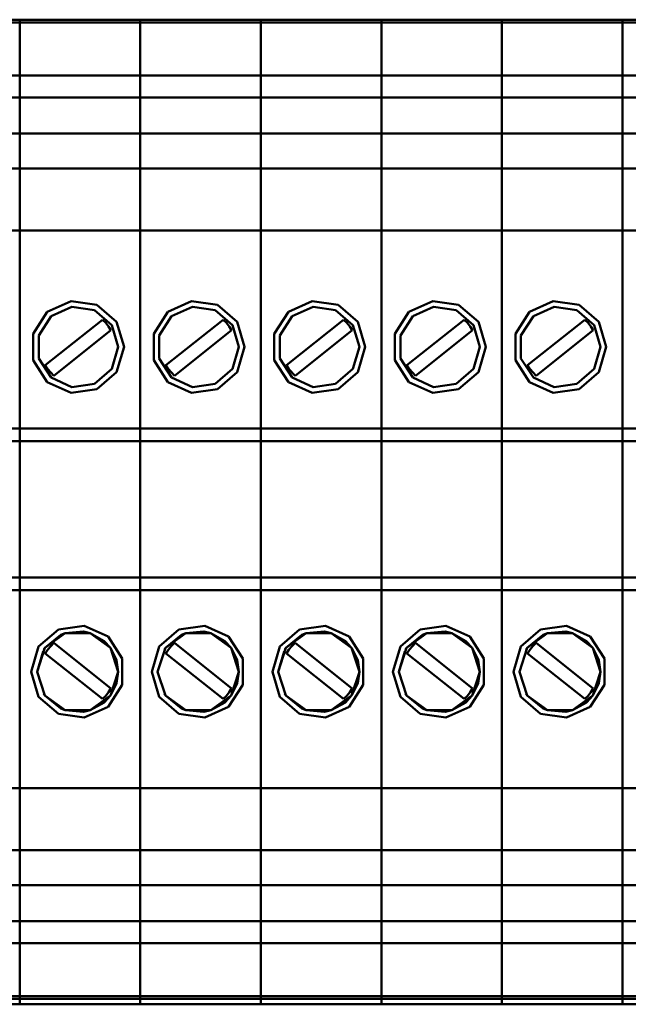
# Model space of a CAD drawing. Units: millimetres. Extents: x 0 to 1681255, y 0 to 387.
# Drawn here: x 6939 to 6944, y 102 to 110 of the extents above; entities that cross this region are included whole.
import ezdxf

# ---------------------------------------------------------------- set-up
doc = ezdxf.new("R2010")
doc.units = ezdxf.units.MM
doc.layers.add('1 Основная', color=30, linetype='Continuous', lineweight=50)

msp = doc.modelspace()

# ---------------------------------------------------------------- linework, layer by layer
at = {"layer": '1 Основная', "ltscale": 4}
for p, q in [((6938.0003, 110.1801), (6939.0403, 110.1801)), ((6939.0403, 110.2052), (6939.0403, 106.5705)), ((6939.0403, 110.1801), (6940.0803, 110.1801)), ((6940.0803, 110.2052), (6940.0803, 106.5705)), ((6940.0803, 110.1801), (6941.1203, 110.1801)), ((6941.1203, 110.2052), (6941.1203, 106.5705)), ((6941.1203, 110.1801), (6942.1603, 110.1801)), ((6942.1603, 110.2052), (6942.1603, 106.5705)), ((6942.1603, 110.1801), (6943.2003, 110.1801)), ((6943.2003, 110.2052), (6943.2003, 106.5705)), ((6943.2003, 110.1801), (6944.2403, 110.1801)), ((6944.2403, 110.2052), (6944.2403, 106.5705)), ((6944.2403, 110.1801), (6945.2803, 110.1801)), ((6938.0003, 109.7241), (6939.0403, 109.7241)), ((6939.0403, 109.7241), (6940.0803, 109.7241)), ((6940.0803, 109.7241), (6941.1203, 109.7241)), ((6941.1203, 109.7241), (6942.1603, 109.7241)), ((6942.1603, 109.7241), (6943.2003, 109.7241)), ((6943.2003, 109.7241), (6944.2403, 109.7241)), ((6944.2403, 109.7241), (6945.2803, 109.7241)), ((6938.0003, 109.5352), (6939.0403, 109.5352)), ((6939.0403, 109.5352), (6940.0803, 109.5352)), ((6940.0803, 109.5352), (6941.1203, 109.5352)), ((6941.1203, 109.5352), (6942.1603, 109.5352)), ((6942.1603, 109.5352), (6943.2003, 109.5352)), ((6943.2003, 109.5352), (6944.2403, 109.5352)), ((6944.2403, 109.5352), (6945.2803, 109.5352)), ((6939.0403, 109.46), (6939.0403, 109.4829)), ((6939.0403, 109.46), (6939.0403, 109.4829)), ((6940.0803, 109.46), (6940.0803, 109.4829)), ((6940.0803, 109.46), (6940.0803, 109.4829)), ((6941.1203, 109.46), (6941.1203, 109.4829)), ((6941.1203, 109.46), (6941.1203, 109.4829)), ((6942.1603, 109.46), (6942.1603, 109.4829)), ((6942.1603, 109.46), (6942.1603, 109.4829)), ((6943.2003, 109.46), (6943.2003, 109.4829)), ((6943.2003, 109.46), (6943.2003, 109.4829)), ((6944.2403, 109.46), (6944.2403, 109.4829)), ((6944.2403, 109.46), (6944.2403, 109.4829)), ((6938.0003, 109.2244), (6939.0403, 109.2244)), ((6939.0403, 109.2244), (6940.0803, 109.2244)), ((6940.0803, 109.2244), (6941.1203, 109.2244)), ((6941.1203, 109.2244), (6942.1603, 109.2244)), ((6942.1603, 109.2244), (6943.2003, 109.2244)), ((6943.2003, 109.2244), (6944.2403, 109.2244)), ((6944.2403, 109.2244), (6945.2803, 109.2244)), ((6938.0003, 108.9225), (6939.0403, 108.9225)), ((6939.0403, 108.9225), (6940.0803, 108.9225)), ((6940.0803, 108.9225), (6941.1203, 108.9225)), ((6941.1203, 108.9225), (6942.1603, 108.9225)), ((6942.1603, 108.9225), (6943.2003, 108.9225)), ((6943.2003, 108.9225), (6944.2403, 108.9225)), ((6944.2403, 108.9225), (6945.2803, 108.9225)), ((6938.0003, 108.3863), (6939.0403, 108.3863)), ((6939.0403, 108.3863), (6940.0803, 108.3863)), ((6940.0803, 108.3863), (6941.1203, 108.3863)), ((6941.1203, 108.3863), (6942.1603, 108.3863)), ((6942.1603, 108.3863), (6943.2003, 108.3863)), ((6943.2003, 108.3863), (6944.2403, 108.3863)), ((6944.2403, 108.3863), (6945.2803, 108.3863)), ((6939.0403, 107.9725), (6939.0403, 108.2728)), ((6940.0803, 107.9725), (6940.0803, 108.2728)), ((6941.1203, 107.9725), (6941.1203, 108.2728)), ((6942.1603, 107.9725), (6942.1603, 108.2728)), ((6943.2003, 107.9725), (6943.2003, 108.2728)), ((6944.2403, 107.9725), (6944.2403, 108.2728)), ((6939.0403, 107.9403), (6939.0403, 107.9679)), ((6939.0403, 107.9679), (6939.0403, 107.4562)), ((6940.0803, 107.9403), (6940.0803, 107.9679)), ((6940.0803, 107.9679), (6940.0803, 107.4562)), ((6941.1203, 107.9403), (6941.1203, 107.9679)), ((6941.1203, 107.9679), (6941.1203, 107.4562)), ((6942.1603, 107.9403), (6942.1603, 107.9679)), ((6942.1603, 107.9679), (6942.1603, 107.4562)), ((6943.2003, 107.9403), (6943.2003, 107.9679)), ((6943.2003, 107.9679), (6943.2003, 107.4562)), ((6944.2403, 107.9403), (6944.2403, 107.9679)), ((6944.2403, 107.9679), (6944.2403, 107.4562)), ((6939.2783, 107.6852), (6939.4833, 107.7789)), ((6939.4833, 107.7789), (6939.7064, 107.7468)), ((6939.7064, 107.7468), (6939.8768, 107.5992)), ((6940.3183, 107.6852), (6940.5233, 107.7789)), ((6940.5233, 107.7789), (6940.7464, 107.7468)), ((6940.7464, 107.7468), (6940.9168, 107.5992)), ((6941.3583, 107.6852), (6941.5633, 107.7789)), ((6941.5633, 107.7789), (6941.7864, 107.7468)), ((6941.7864, 107.7468), (6941.9568, 107.5992)), ((6942.3983, 107.6852), (6942.6033, 107.7789)), ((6942.6033, 107.7789), (6942.8264, 107.7468)), ((6942.8264, 107.7468), (6942.9968, 107.5992)), ((6943.4383, 107.6852), (6943.6433, 107.7789)), ((6943.6433, 107.7789), (6943.8664, 107.7468)), ((6943.8664, 107.7468), (6944.0368, 107.5992)), ((6939.1565, 107.4956), (6939.2783, 107.6852)), ((6939.3111, 107.6474), (6939.4904, 107.7294)), ((6939.4904, 107.7294), (6939.6857, 107.7013)), ((6939.6857, 107.7013), (6939.8347, 107.5722)), ((6940.1965, 107.4956), (6940.3183, 107.6852)), ((6940.3511, 107.6474), (6940.5304, 107.7294)), ((6940.5304, 107.7294), (6940.7257, 107.7013)), ((6940.7257, 107.7013), (6940.8747, 107.5722)), ((6941.2365, 107.4956), (6941.3583, 107.6852)), ((6941.3911, 107.6474), (6941.5704, 107.7294)), ((6941.5704, 107.7294), (6941.7657, 107.7013)), ((6941.7657, 107.7013), (6941.9147, 107.5722)), ((6942.2765, 107.4956), (6942.3983, 107.6852)), ((6942.4311, 107.6474), (6942.6104, 107.7294)), ((6942.6104, 107.7294), (6942.8057, 107.7013)), ((6942.8057, 107.7013), (6942.9547, 107.5722)), ((6943.3165, 107.4956), (6943.4383, 107.6852)), ((6943.4711, 107.6474), (6943.6504, 107.7294)), ((6943.6504, 107.7294), (6943.8457, 107.7013)), ((6943.8457, 107.7013), (6943.9947, 107.5722)), ((6939.2044, 107.4815), (6939.3111, 107.6474)), ((6939.7545, 107.6176), (6939.783, 107.5909)), ((6939.783, 107.5909), (6939.8073, 107.5604)), ((6940.2444, 107.4815), (6940.3511, 107.6474)), ((6940.7945, 107.6176), (6940.823, 107.5909)), ((6940.823, 107.5909), (6940.8473, 107.5604)), ((6941.2844, 107.4815), (6941.3911, 107.6474)), ((6941.8345, 107.6176), (6941.863, 107.5909)), ((6941.863, 107.5909), (6941.8873, 107.5604)), ((6942.3244, 107.4815), (6942.4311, 107.6474)), ((6942.8745, 107.6176), (6942.903, 107.5909)), ((6942.903, 107.5909), (6942.9273, 107.5604)), ((6943.3644, 107.4815), (6943.4711, 107.6474)), ((6943.9145, 107.6176), (6943.943, 107.5909)), ((6943.943, 107.5909), (6943.9673, 107.5604)), ((6939.3356, 107.1332), (6939.8269, 107.5267)), ((6939.8073, 107.5604), (6939.8269, 107.5267)), ((6940.3756, 107.1332), (6940.8669, 107.5267)), ((6940.8473, 107.5604), (6940.8669, 107.5267)), ((6941.1203, 107.5038), (6941.1203, 107.1402)), ((6941.4156, 107.1332), (6941.9069, 107.5267)), ((6941.8873, 107.5604), (6941.9069, 107.5267)), ((6942.4556, 107.1332), (6942.9469, 107.5267)), ((6942.9273, 107.5604), (6942.9469, 107.5267)), ((6943.4956, 107.1332), (6943.9869, 107.5267)), ((6943.9673, 107.5604), (6943.9869, 107.5267)), ((6944.2403, 107.5038), (6944.2403, 107.1402)), ((6939.2826, 107.1929), (6939.3356, 107.1332)), ((6939.6857, 107.0646), (6939.8347, 107.1937)), ((6939.7064, 107.0191), (6939.8768, 107.1667)), ((6940.3226, 107.1929), (6940.3756, 107.1332)), ((6940.7257, 107.0646), (6940.8747, 107.1937)), ((6940.7464, 107.0191), (6940.9168, 107.1667)), ((6941.3626, 107.1929), (6941.4156, 107.1332)), ((6941.7657, 107.0646), (6941.9147, 107.1937)), ((6941.7864, 107.0191), (6941.9568, 107.1667)), ((6942.4026, 107.1929), (6942.4556, 107.1332)), ((6942.8057, 107.0646), (6942.9547, 107.1937)), ((6942.8264, 107.0191), (6942.9968, 107.1667)), ((6943.4426, 107.1929), (6943.4956, 107.1332)), ((6943.8457, 107.0646), (6943.9947, 107.1937)), ((6943.8664, 107.0191), (6944.0368, 107.1667)), ((6939.2783, 107.0806), (6939.4833, 106.987)), ((6939.3111, 107.1184), (6939.4904, 107.0365)), ((6939.4904, 107.0365), (6939.6857, 107.0646)), ((6940.3183, 107.0806), (6940.5233, 106.987)), ((6940.3511, 107.1184), (6940.5304, 107.0365)), ((6940.5304, 107.0365), (6940.7257, 107.0646)), ((6941.1203, 106.785), (6941.1203, 107.1348)), ((6941.3583, 107.0806), (6941.5633, 106.987)), ((6941.3911, 107.1184), (6941.5704, 107.0365)), ((6941.5704, 107.0365), (6941.7657, 107.0646)), ((6942.3983, 107.0806), (6942.6033, 106.987)), ((6942.4311, 107.1184), (6942.6104, 107.0365)), ((6942.6104, 107.0365), (6942.8057, 107.0646)), ((6943.4383, 107.0806), (6943.6433, 106.987)), ((6943.4711, 107.1184), (6943.6504, 107.0365)), ((6943.6504, 107.0365), (6943.8457, 107.0646)), ((6944.2403, 106.785), (6944.2403, 107.1348)), ((6939.0403, 106.9889), (6939.0403, 107.0175)), ((6939.4833, 106.987), (6939.7064, 107.0191)), ((6940.0803, 106.9889), (6940.0803, 107.0175)), ((6940.5233, 106.987), (6940.7464, 107.0191)), ((6941.1203, 106.9889), (6941.1203, 107.0175)), ((6941.5633, 106.987), (6941.7864, 107.0191)), ((6942.1603, 106.9889), (6942.1603, 107.0175)), ((6942.6033, 106.987), (6942.8264, 107.0191)), ((6943.2003, 106.9889), (6943.2003, 107.0175)), ((6943.6433, 106.987), (6943.8664, 107.0191)), ((6944.2403, 106.9889), (6944.2403, 107.0175)), ((6938.0003, 106.6807), (6939.0403, 106.6807)), ((6939.0403, 106.6807), (6940.0803, 106.6807)), ((6940.0803, 106.6807), (6941.1203, 106.6807)), ((6941.1203, 106.6807), (6942.1603, 106.6807)), ((6942.1603, 106.6807), (6943.2003, 106.6807)), ((6943.2003, 106.6807), (6944.2403, 106.6807)), ((6944.2403, 106.6807), (6945.2803, 106.6807)), ((6939.0403, 101.7148), (6939.0403, 106.5705)), ((6940.0803, 101.7148), (6940.0803, 106.5705)), ((6941.1203, 101.7148), (6941.1203, 106.5705)), ((6942.1603, 101.7148), (6942.1603, 106.5705)), ((6943.2003, 101.7148), (6943.2003, 106.5705)), ((6944.2403, 101.7148), (6944.2403, 106.5705)), ((6939.0403, 106.0179), (6939.0403, 106.0759)), ((6940.0803, 106.0179), (6940.0803, 106.0759)), ((6942.1603, 106.0179), (6942.1603, 106.0759)), ((6943.2003, 106.0179), (6943.2003, 106.0759)), ((6939.0403, 105.5672), (6939.0403, 106.0179)), ((6940.0803, 105.5672), (6940.0803, 106.0179)), ((6941.1203, 105.6597), (6941.1203, 106.0179)), ((6942.1603, 105.5672), (6942.1603, 106.0179)), ((6943.2003, 105.5672), (6943.2003, 106.0179)), ((6944.2403, 105.6597), (6944.2403, 106.0179)), ((6939.0403, 105.8329), (6939.0403, 105.8717)), ((6940.0803, 105.8329), (6940.0803, 105.8717)), ((6941.1203, 105.8329), (6941.1203, 105.8717)), ((6942.1603, 105.8329), (6942.1603, 105.8717)), ((6943.2003, 105.8329), (6943.2003, 105.8717)), ((6944.2403, 105.8329), (6944.2403, 105.8717)), ((6939.0403, 105.6597), (6939.0403, 105.6702)), ((6940.0803, 105.6597), (6940.0803, 105.6702)), ((6941.1203, 105.6597), (6941.1203, 105.6702)), ((6942.1603, 105.6597), (6942.1603, 105.6702)), ((6943.2003, 105.6597), (6943.2003, 105.6702)), ((6944.2403, 105.6597), (6944.2403, 105.6702)), ((6938.0003, 105.3954), (6939.0403, 105.3954)), ((6939.0403, 105.3954), (6940.0803, 105.3954)), ((6940.0803, 105.3954), (6941.1203, 105.3954)), ((6941.1203, 105.3954), (6942.1603, 105.3954)), ((6942.1603, 105.3954), (6943.2003, 105.3954)), ((6943.2003, 105.3954), (6944.2403, 105.3954)), ((6944.2403, 105.3954), (6945.2803, 105.3954)), ((6938.0003, 105.2851), (6939.0403, 105.2851)), ((6939.0403, 105.2851), (6940.0803, 105.2851)), ((6940.0803, 105.2851), (6941.1203, 105.2851)), ((6941.1203, 105.2851), (6942.1603, 105.2851)), ((6942.1603, 105.2851), (6943.2003, 105.2851)), ((6943.2003, 105.2851), (6944.2403, 105.2851)), ((6944.2403, 105.2851), (6945.2803, 105.2851)), ((6939.0403, 105.1928), (6939.0403, 105.1063)), ((6940.0803, 105.1928), (6940.0803, 105.1063)), ((6941.1203, 105.1928), (6941.1203, 105.1063)), ((6942.1603, 105.1928), (6942.1603, 105.1063)), ((6943.2003, 105.1928), (6943.2003, 105.1063)), ((6944.2403, 105.1928), (6944.2403, 105.1063)), ((6939.2038, 104.7992), (6939.3741, 104.9468)), ((6939.3741, 104.9468), (6939.5972, 104.9789)), ((6939.5972, 104.9789), (6939.8022, 104.8852)), ((6940.2438, 104.7992), (6940.4141, 104.9468)), ((6940.4141, 104.9468), (6940.6372, 104.9789)), ((6940.6372, 104.9789), (6940.8422, 104.8852)), ((6941.2838, 104.7992), (6941.4541, 104.9468)), ((6941.4541, 104.9468), (6941.6772, 104.9789)), ((6941.6772, 104.9789), (6941.8822, 104.8852)), ((6942.3238, 104.7992), (6942.4941, 104.9468)), ((6942.4941, 104.9468), (6942.7172, 104.9789)), ((6942.7172, 104.9789), (6942.9222, 104.8852)), ((6943.3638, 104.7992), (6943.5341, 104.9468)), ((6943.5341, 104.9468), (6943.7572, 104.9789)), ((6943.7572, 104.9789), (6943.9622, 104.8852)), ((6939.2571, 104.7887), (6939.4321, 104.9158)), ((6939.2571, 104.7887), (6939.3949, 104.9013)), ((6939.3949, 104.9013), (6939.4321, 104.9158)), ((6939.4321, 104.9158), (6939.5901, 104.9294)), ((6939.5901, 104.9294), (6939.6484, 104.9158)), ((6939.6484, 104.9158), (6939.7695, 104.8474)), ((6939.8022, 104.8852), (6939.9241, 104.6956)), ((6940.2971, 104.7887), (6940.4721, 104.9158)), ((6940.2971, 104.7887), (6940.4349, 104.9013)), ((6940.4349, 104.9013), (6940.4721, 104.9158)), ((6940.4721, 104.9158), (6940.6301, 104.9294)), ((6940.6301, 104.9294), (6940.6884, 104.9158)), ((6940.6884, 104.9158), (6940.8095, 104.8474)), ((6940.8422, 104.8852), (6940.9641, 104.6956)), ((6941.3371, 104.7887), (6941.5121, 104.9158)), ((6941.3371, 104.7887), (6941.4749, 104.9013)), ((6941.4749, 104.9013), (6941.5121, 104.9158)), ((6941.5121, 104.9158), (6941.6701, 104.9294)), ((6941.6701, 104.9294), (6941.7284, 104.9158)), ((6941.7284, 104.9158), (6941.8495, 104.8474)), ((6941.8822, 104.8852), (6942.0041, 104.6956)), ((6942.3771, 104.7887), (6942.5521, 104.9158)), ((6942.3771, 104.7887), (6942.5149, 104.9013)), ((6942.5149, 104.9013), (6942.5521, 104.9158)), ((6942.5521, 104.9158), (6942.7101, 104.9294)), ((6942.7101, 104.9294), (6942.7684, 104.9158)), ((6942.7684, 104.9158), (6942.8895, 104.8474)), ((6942.9222, 104.8852), (6943.0441, 104.6956)), ((6943.4171, 104.7887), (6943.5921, 104.9158)), ((6943.4171, 104.7887), (6943.5549, 104.9013)), ((6943.5549, 104.9013), (6943.5921, 104.9158)), ((6943.5921, 104.9158), (6943.7501, 104.9294)), ((6943.7501, 104.9294), (6943.8084, 104.9158)), ((6943.8084, 104.9158), (6943.9295, 104.8474)), ((6943.9622, 104.8852), (6944.0841, 104.6956)), ((6939.2458, 104.7722), (6939.2571, 104.7887)), ((6939.2826, 104.773), (6939.3075, 104.8042)), ((6939.3075, 104.8042), (6939.3356, 104.8326)), ((6939.3356, 104.8326), (6939.8269, 104.4392)), ((6939.7695, 104.8474), (6939.8234, 104.7887)), ((6939.8234, 104.7887), (6939.8761, 104.6815)), ((6940.2858, 104.7722), (6940.2971, 104.7887)), ((6940.3226, 104.773), (6940.3475, 104.8042)), ((6940.3475, 104.8042), (6940.3756, 104.8326)), ((6940.3756, 104.8326), (6940.8669, 104.4392)), ((6940.8095, 104.8474), (6940.8634, 104.7887)), ((6940.8634, 104.7887), (6940.9161, 104.6815)), ((6941.3258, 104.7722), (6941.3371, 104.7887)), ((6941.3626, 104.773), (6941.3875, 104.8042)), ((6941.3875, 104.8042), (6941.4156, 104.8326)), ((6941.4156, 104.8326), (6941.9069, 104.4392)), ((6941.8495, 104.8474), (6941.9034, 104.7887)), ((6941.9034, 104.7887), (6941.9561, 104.6815)), ((6942.3658, 104.7722), (6942.3771, 104.7887)), ((6942.4026, 104.773), (6942.4275, 104.8042)), ((6942.4275, 104.8042), (6942.4556, 104.8326)), ((6942.4556, 104.8326), (6942.9469, 104.4392)), ((6942.8895, 104.8474), (6942.9434, 104.7887)), ((6942.9434, 104.7887), (6942.9961, 104.6815)), ((6943.4058, 104.7722), (6943.4171, 104.7887)), ((6943.4426, 104.773), (6943.4675, 104.8042)), ((6943.4675, 104.8042), (6943.4956, 104.8326)), ((6943.4956, 104.8326), (6943.9869, 104.4392)), ((6943.9295, 104.8474), (6943.9834, 104.7887)), ((6943.9834, 104.7887), (6944.0361, 104.6815)), ((6939.1903, 104.5829), (6939.2414, 104.7571)), ((6939.9241, 104.4702), (6939.9241, 104.6956)), ((6940.9641, 104.4702), (6940.9641, 104.6956)), ((6941.2703, 104.5829), (6941.3214, 104.7571)), ((6942.0041, 104.4702), (6942.0041, 104.6956)), ((6942.3103, 104.5829), (6942.3614, 104.7571)), ((6943.0441, 104.4702), (6943.0441, 104.6956)), ((6944.0841, 104.4702), (6944.0841, 104.6956)), ((6939.8022, 104.2806), (6939.9241, 104.4702)), ((6939.8073, 104.4055), (6939.8269, 104.4392)), ((6939.8234, 104.3772), (6939.8761, 104.4843)), ((6940.8422, 104.2806), (6940.9641, 104.4702)), ((6940.8473, 104.4055), (6940.8669, 104.4392)), ((6940.8634, 104.3772), (6940.9161, 104.4843)), ((6941.8822, 104.2806), (6942.0041, 104.4702)), ((6941.8873, 104.4055), (6941.9069, 104.4392)), ((6941.9034, 104.3772), (6941.9561, 104.4843)), ((6942.9222, 104.2806), (6943.0441, 104.4702)), ((6942.9273, 104.4055), (6942.9469, 104.4392)), ((6942.9434, 104.3772), (6942.9961, 104.4843)), ((6943.9622, 104.2806), (6944.0841, 104.4702)), ((6943.9673, 104.4055), (6943.9869, 104.4392)), ((6943.9834, 104.3772), (6944.0361, 104.4843)), ((6939.2038, 104.3667), (6939.3741, 104.2191)), ((6939.2458, 104.3937), (6939.2571, 104.3772)), ((6939.2571, 104.3772), (6939.4321, 104.2501)), ((6939.2571, 104.3772), (6939.3949, 104.2646)), ((6939.7545, 104.3483), (6939.783, 104.375)), ((6939.7695, 104.3184), (6939.8234, 104.3772)), ((6939.783, 104.375), (6939.8073, 104.4055)), ((6940.2438, 104.3667), (6940.4141, 104.2191)), ((6940.2858, 104.3937), (6940.2971, 104.3772)), ((6940.2971, 104.3772), (6940.4721, 104.2501)), ((6940.2971, 104.3772), (6940.4349, 104.2646)), ((6940.7945, 104.3483), (6940.823, 104.375)), ((6940.8095, 104.3184), (6940.8634, 104.3772)), ((6940.823, 104.375), (6940.8473, 104.4055)), ((6941.2838, 104.3667), (6941.4541, 104.2191)), ((6941.3258, 104.3937), (6941.3371, 104.3772)), ((6941.3371, 104.3772), (6941.5121, 104.2501)), ((6941.3371, 104.3772), (6941.4749, 104.2646)), ((6941.8345, 104.3483), (6941.863, 104.375)), ((6941.8495, 104.3184), (6941.9034, 104.3772)), ((6941.863, 104.375), (6941.8873, 104.4055)), ((6942.3238, 104.3667), (6942.4941, 104.2191)), ((6942.3658, 104.3937), (6942.3771, 104.3772)), ((6942.3771, 104.3772), (6942.5521, 104.2501)), ((6942.3771, 104.3772), (6942.5149, 104.2646)), ((6942.8745, 104.3483), (6942.903, 104.375)), ((6942.8895, 104.3184), (6942.9434, 104.3772)), ((6942.903, 104.375), (6942.9273, 104.4055)), ((6943.3638, 104.3667), (6943.5341, 104.2191)), ((6943.4058, 104.3937), (6943.4171, 104.3772)), ((6943.4171, 104.3772), (6943.5921, 104.2501)), ((6943.4171, 104.3772), (6943.5549, 104.2646)), ((6943.9145, 104.3483), (6943.943, 104.375)), ((6943.9295, 104.3184), (6943.9834, 104.3772)), ((6943.943, 104.375), (6943.9673, 104.4055)), ((6939.3949, 104.2646), (6939.4321, 104.2501)), ((6939.5972, 104.187), (6939.8022, 104.2806)), ((6939.6484, 104.2501), (6939.7695, 104.3184)), ((6940.4349, 104.2646), (6940.4721, 104.2501)), ((6940.6372, 104.187), (6940.8422, 104.2806)), ((6940.6884, 104.2501), (6940.8095, 104.3184)), ((6941.4749, 104.2646), (6941.5121, 104.2501)), ((6941.6772, 104.187), (6941.8822, 104.2806)), ((6941.7284, 104.2501), (6941.8495, 104.3184)), ((6942.5149, 104.2646), (6942.5521, 104.2501)), ((6942.7172, 104.187), (6942.9222, 104.2806)), ((6942.7684, 104.2501), (6942.8895, 104.3184)), ((6943.5549, 104.2646), (6943.5921, 104.2501)), ((6943.7572, 104.187), (6943.9622, 104.2806)), ((6943.8084, 104.2501), (6943.9295, 104.3184)), ((6939.3741, 104.2191), (6939.5972, 104.187)), ((6939.4321, 104.2501), (6939.5901, 104.2365)), ((6939.5901, 104.2365), (6939.6484, 104.2501)), ((6940.4141, 104.2191), (6940.6372, 104.187)), ((6940.4721, 104.2501), (6940.6301, 104.2365)), ((6940.6301, 104.2365), (6940.6884, 104.2501)), ((6941.4541, 104.2191), (6941.6772, 104.187)), ((6941.5121, 104.2501), (6941.6701, 104.2365)), ((6941.6701, 104.2365), (6941.7284, 104.2501)), ((6942.4941, 104.2191), (6942.7172, 104.187)), ((6942.5521, 104.2501), (6942.7101, 104.2365)), ((6942.7101, 104.2365), (6942.7684, 104.2501)), ((6943.5341, 104.2191), (6943.7572, 104.187)), ((6943.5921, 104.2501), (6943.7501, 104.2365)), ((6943.7501, 104.2365), (6943.8084, 104.2501)), ((6938.0003, 103.5795), (6939.0403, 103.5795)), ((6939.0403, 103.5795), (6940.0803, 103.5795)), ((6939.0403, 103.5629), (6939.0403, 103.3663)), ((6940.0803, 103.5795), (6941.1203, 103.5795)), ((6940.0803, 103.5629), (6940.0803, 103.3663)), ((6941.1203, 103.5795), (6942.1603, 103.5795)), ((6941.1203, 103.5629), (6941.1203, 103.3663)), ((6942.1603, 103.5795), (6943.2003, 103.5795)), ((6942.1603, 103.5629), (6942.1603, 103.3663)), ((6943.2003, 103.5795), (6944.2403, 103.5795)), ((6943.2003, 103.5629), (6943.2003, 103.3663)), ((6944.2403, 103.5795), (6945.2803, 103.5795)), ((6944.2403, 103.5629), (6944.2403, 103.3663)), ((6939.0403, 103.2994), (6939.0403, 103.3605)), ((6940.0803, 103.2994), (6940.0803, 103.3605)), ((6941.1203, 103.2994), (6941.1203, 103.3605)), ((6942.1603, 103.2994), (6942.1603, 103.3605)), ((6943.2003, 103.2994), (6943.2003, 103.3605)), ((6944.2403, 103.2994), (6944.2403, 103.3605)), ((6939.0403, 103.2942), (6939.0403, 103.2112)), ((6940.0803, 103.2942), (6940.0803, 103.2112)), ((6941.1203, 103.2942), (6941.1203, 103.2112)), ((6942.1603, 103.2942), (6942.1603, 103.2112)), ((6943.2003, 103.2942), (6943.2003, 103.2112)), ((6944.2403, 103.2942), (6944.2403, 103.2112)), ((6939.0403, 103.1572), (6939.0403, 103.2099)), ((6940.0803, 103.1572), (6940.0803, 103.2099)), ((6941.1203, 103.1572), (6941.1203, 103.2099)), ((6942.1603, 103.1572), (6942.1603, 103.2099)), ((6943.2003, 103.1572), (6943.2003, 103.2099)), ((6944.2403, 103.1572), (6944.2403, 103.2099)), ((6939.0403, 103.064), (6939.0403, 103.1314)), ((6940.0803, 103.064), (6940.0803, 103.1314)), ((6941.1203, 103.064), (6941.1203, 103.1314)), ((6942.1603, 103.064), (6942.1603, 103.1314)), ((6943.2003, 103.064), (6943.2003, 103.1314)), ((6944.2403, 103.064), (6944.2403, 103.1314)), ((6938.0003, 103.0434), (6939.0403, 103.0434)), ((6940.0803, 103.0086), (6940.0803, 103.0202)), ((6941.1203, 103.0086), (6941.1203, 103.0202)), ((6942.1603, 103.0086), (6942.1603, 103.0202)), ((6943.2003, 103.0086), (6943.2003, 103.0202)), ((6944.2403, 103.0086), (6944.2403, 103.0202)), ((6939.0403, 102.9228), (6939.0403, 102.9743)), ((6940.0803, 102.9228), (6940.0803, 102.9743)), ((6941.1203, 102.9228), (6941.1203, 102.9743)), ((6942.1603, 102.9228), (6942.1603, 102.9743)), ((6943.2003, 102.9228), (6943.2003, 102.9743)), ((6944.2403, 102.9228), (6944.2403, 102.9743)), ((6939.0403, 102.8674), (6939.0403, 102.8982)), ((6939.0403, 102.8345), (6939.0403, 102.8148)), ((6940.0803, 102.8674), (6940.0803, 102.8982)), ((6940.0803, 102.8345), (6940.0803, 102.8148)), ((6941.1203, 102.8674), (6941.1203, 102.8982)), ((6941.1203, 102.8345), (6941.1203, 102.8148)), ((6942.1603, 102.8674), (6942.1603, 102.8982)), ((6942.1603, 102.8345), (6942.1603, 102.8148)), ((6943.2003, 102.8674), (6943.2003, 102.8982)), ((6943.2003, 102.8345), (6943.2003, 102.8148)), ((6944.2403, 102.8674), (6944.2403, 102.8982)), ((6944.2403, 102.8345), (6944.2403, 102.8148)), ((6938.0003, 102.7415), (6939.0403, 102.7415)), ((6939.0403, 102.7415), (6940.0803, 102.7415)), ((6940.0803, 102.7415), (6941.1203, 102.7415)), ((6941.1203, 102.7415), (6942.1603, 102.7415)), ((6942.1603, 102.7415), (6943.2003, 102.7415)), ((6943.2003, 102.7415), (6944.2403, 102.7415)), ((6944.2403, 102.7415), (6945.2803, 102.7415)), ((6938.0003, 102.4307), (6939.0403, 102.4307)), ((6939.0403, 102.4307), (6940.0803, 102.4307)), ((6939.0403, 102.3829), (6939.0403, 102.4191)), ((6940.0803, 102.4307), (6941.1203, 102.4307)), ((6940.0803, 102.3829), (6940.0803, 102.4191)), ((6941.1203, 102.4307), (6942.1603, 102.4307)), ((6941.1203, 102.3829), (6941.1203, 102.4191)), ((6942.1603, 102.4307), (6943.2003, 102.4307)), ((6942.1603, 102.3829), (6942.1603, 102.4191)), ((6943.2003, 102.4307), (6944.2403, 102.4307)), ((6943.2003, 102.3829), (6943.2003, 102.4191)), ((6944.2403, 102.4307), (6945.2803, 102.4307)), ((6944.2403, 102.3829), (6944.2403, 102.4191)), ((6938.0003, 102.2418), (6939.0403, 102.2418)), ((6939.0403, 102.2418), (6940.0803, 102.2418)), ((6940.0803, 102.2418), (6941.1203, 102.2418)), ((6941.1203, 102.2418), (6942.1603, 102.2418)), ((6942.1603, 102.2418), (6943.2003, 102.2418)), ((6943.2003, 102.2418), (6944.2403, 102.2418)), ((6944.2403, 102.2418), (6945.2803, 102.2418)), ((6939.0403, 101.9992), (6939.0403, 102.2219)), ((6940.0803, 101.9992), (6940.0803, 102.2219)), ((6941.1203, 101.9992), (6941.1203, 102.2219)), ((6942.1603, 101.9992), (6942.1603, 102.2219)), ((6943.2003, 101.9992), (6943.2003, 102.2219)), ((6944.2403, 101.9992), (6944.2403, 102.2219)), ((6939.0403, 102.0254), (6939.0403, 101.9992)), ((6940.0803, 102.0254), (6940.0803, 101.9992)), ((6941.1203, 102.0254), (6941.1203, 101.9992)), ((6942.1603, 102.0254), (6942.1603, 101.9992)), ((6943.2003, 102.0254), (6943.2003, 101.9992)), ((6944.2403, 102.0254), (6944.2403, 101.9992)), ((6938.0003, 101.7858), (6939.0403, 101.7858)), ((6938.0003, 101.7606), (6939.0403, 101.7606)), ((6939.0403, 101.7858), (6940.0803, 101.7858)), ((6939.0403, 101.7606), (6940.0803, 101.7606)), ((6940.0803, 101.7858), (6941.1203, 101.7858)), ((6940.0803, 101.7606), (6941.1203, 101.7606)), ((6941.1203, 101.7858), (6942.1603, 101.7858)), ((6941.1203, 101.7606), (6942.1603, 101.7606)), ((6942.1603, 101.7858), (6943.2003, 101.7858)), ((6942.1603, 101.7606), (6943.2003, 101.7606)), ((6943.2003, 101.7858), (6944.2403, 101.7858)), ((6943.2003, 101.7606), (6944.2403, 101.7606)), ((6944.2403, 101.7858), (6945.2803, 101.7858)), ((6944.2403, 101.7606), (6945.2803, 101.7606)), ((6938.0003, 101.7148), (6939.0403, 101.7148)), ((6939.0403, 101.7148), (6940.0803, 101.7148)), ((6940.0803, 101.7148), (6941.1203, 101.7148)), ((6941.1203, 101.7148), (6942.1603, 101.7148)), ((6942.1603, 101.7148), (6943.2003, 101.7148)), ((6943.2003, 101.7148), (6944.2403, 101.7148)), ((6944.2403, 101.7148), (6945.2803, 101.7148))]:
    msp.add_line(p, q, dxfattribs=at)
for points in [[(6938.0003, 110.2052), (6939.0403, 110.2052), (6939.0403, 106.5705)], [(6939.0403, 110.2052), (6940.0803, 110.2052), (6940.0803, 106.5705)], [(6940.0803, 110.2052), (6941.1203, 110.2052), (6941.1203, 106.5705)], [(6941.1203, 110.2052), (6942.1603, 110.2052), (6942.1603, 106.5705)], [(6942.1603, 110.2052), (6943.2003, 110.2052), (6943.2003, 106.5705)], [(6943.2003, 110.2052), (6944.2403, 110.2052), (6944.2403, 106.5705)], [(6944.2403, 110.2052), (6945.2803, 110.2052), (6945.2803, 106.5705)], [(6939.2826, 107.1929), (6939.2612, 107.2266), (6939.7545, 107.6176)], [(6939.8768, 107.5992), (6939.9403, 107.3829), (6939.8768, 107.1667)], [(6940.3226, 107.1929), (6940.3012, 107.2266), (6940.7945, 107.6176)], [(6940.9168, 107.5992), (6940.9803, 107.3829), (6940.9168, 107.1667)], [(6941.3626, 107.1929), (6941.3412, 107.2266), (6941.8345, 107.6176)], [(6941.9568, 107.5992), (6942.0203, 107.3829), (6941.9568, 107.1667)], [(6942.4026, 107.1929), (6942.3812, 107.2266), (6942.8745, 107.6176)], [(6942.9968, 107.5992), (6943.0603, 107.3829), (6942.9968, 107.1667)], [(6943.4426, 107.1929), (6943.4212, 107.2266), (6943.9145, 107.6176)], [(6944.0368, 107.5992), (6944.1003, 107.3829), (6944.0368, 107.1667)], [(6939.0403, 107.5038), (6939.0403, 107.2138), (6939.0403, 106.785)], [(6939.1565, 107.4956), (6939.1565, 107.2702), (6939.2783, 107.0806)], [(6939.8347, 107.5722), (6939.8903, 107.3829), (6939.8347, 107.1937)], [(6940.0803, 107.5038), (6940.0803, 107.2138), (6940.0803, 106.785)], [(6940.1965, 107.4956), (6940.1965, 107.2702), (6940.3183, 107.0806)], [(6940.8747, 107.5722), (6940.9303, 107.3829), (6940.8747, 107.1937)], [(6941.2365, 107.4956), (6941.2365, 107.2702), (6941.3583, 107.0806)], [(6941.9147, 107.5722), (6941.9703, 107.3829), (6941.9147, 107.1937)], [(6942.1603, 107.5038), (6942.1603, 107.2138), (6942.1603, 106.785)], [(6942.2765, 107.4956), (6942.2765, 107.2702), (6942.3983, 107.0806)], [(6942.9547, 107.5722), (6943.0103, 107.3829), (6942.9547, 107.1937)], [(6943.2003, 107.5038), (6943.2003, 107.2138), (6943.2003, 106.785)], [(6943.3165, 107.4956), (6943.3165, 107.2702), (6943.4383, 107.0806)], [(6943.9947, 107.5722), (6944.0503, 107.3829), (6943.9947, 107.1937)], [(6939.2044, 107.4815), (6939.2044, 107.2843), (6939.3111, 107.1184)], [(6940.2444, 107.4815), (6940.2444, 107.2843), (6940.3511, 107.1184)], [(6941.2844, 107.4815), (6941.2844, 107.2843), (6941.3911, 107.1184)], [(6942.3244, 107.4815), (6942.3244, 107.2843), (6942.4311, 107.1184)], [(6943.3644, 107.4815), (6943.3644, 107.2843), (6943.4711, 107.1184)], [(6938.0003, 101.7148), (6938.0003, 106.5705), (6939.0403, 106.5705)], [(6939.0403, 103.0434), (6939.0403, 106.5705), (6940.0803, 106.5705)], [(6940.0803, 103.0434), (6940.0803, 106.5705), (6941.1203, 106.5705)], [(6941.1203, 103.0434), (6941.1203, 106.5705), (6942.1603, 106.5705)], [(6942.1603, 103.0434), (6942.1603, 106.5705), (6943.2003, 106.5705)], [(6943.2003, 103.0434), (6943.2003, 106.5705), (6944.2403, 106.5705)], [(6944.2403, 103.0434), (6944.2403, 106.5705), (6945.2803, 106.5705)], [(6939.0403, 106.3762), (6939.0403, 106.0864), (6939.0403, 106.0759)], [(6940.0803, 106.3762), (6940.0803, 106.0864), (6940.0803, 106.0759)], [(6941.1203, 106.3762), (6941.1203, 106.0864), (6941.1203, 106.0759)], [(6942.1603, 106.3762), (6942.1603, 106.0864), (6942.1603, 106.0759)], [(6943.2003, 106.3762), (6943.2003, 106.0864), (6943.2003, 106.0759)], [(6944.2403, 106.3762), (6944.2403, 106.0864), (6944.2403, 106.0759)], [(6939.4321, 104.9158), (6939.6484, 104.9158), (6939.8234, 104.7887)], [(6940.4721, 104.9158), (6940.6884, 104.9158), (6940.8634, 104.7887)], [(6941.5121, 104.9158), (6941.7284, 104.9158), (6941.9034, 104.7887)], [(6942.5521, 104.9158), (6942.7684, 104.9158), (6942.9434, 104.7887)], [(6943.5921, 104.9158), (6943.8084, 104.9158), (6943.9834, 104.7887)], [(6939.2038, 104.3667), (6939.1403, 104.5829), (6939.2038, 104.7992)], [(6939.2571, 104.3772), (6939.1903, 104.5829), (6939.2571, 104.7887)], [(6939.2826, 104.773), (6939.2612, 104.7393), (6939.7545, 104.3483)], [(6939.8234, 104.7887), (6939.8903, 104.5829), (6939.8234, 104.3772)], [(6940.2438, 104.3667), (6940.1803, 104.5829), (6940.2438, 104.7992)], [(6940.2971, 104.3772), (6940.2303, 104.5829), (6940.2971, 104.7887)], [(6940.3226, 104.773), (6940.3012, 104.7393), (6940.7945, 104.3483)], [(6940.8634, 104.7887), (6940.9303, 104.5829), (6940.8634, 104.3772)], [(6941.2838, 104.3667), (6941.2203, 104.5829), (6941.2838, 104.7992)], [(6941.3371, 104.3772), (6941.2703, 104.5829), (6941.3371, 104.7887)], [(6941.3626, 104.773), (6941.3412, 104.7393), (6941.8345, 104.3483)], [(6941.9034, 104.7887), (6941.9703, 104.5829), (6941.9034, 104.3772)], [(6942.3238, 104.3667), (6942.2603, 104.5829), (6942.3238, 104.7992)], [(6942.3771, 104.3772), (6942.3103, 104.5829), (6942.3771, 104.7887)], [(6942.4026, 104.773), (6942.3812, 104.7393), (6942.8745, 104.3483)], [(6942.9434, 104.7887), (6943.0103, 104.5829), (6942.9434, 104.3772)], [(6943.3638, 104.3667), (6943.3003, 104.5829), (6943.3638, 104.7992)], [(6943.4171, 104.3772), (6943.3503, 104.5829), (6943.4171, 104.7887)], [(6943.4426, 104.773), (6943.4212, 104.7393), (6943.9145, 104.3483)], [(6943.9834, 104.7887), (6944.0503, 104.5829), (6943.9834, 104.3772)], [(6939.8761, 104.6815), (6939.8903, 104.5829), (6939.8761, 104.4843)], [(6940.9161, 104.6815), (6940.9303, 104.5829), (6940.9161, 104.4843)], [(6941.9561, 104.6815), (6941.9703, 104.5829), (6941.9561, 104.4843)], [(6942.9961, 104.6815), (6943.0103, 104.5829), (6942.9961, 104.4843)], [(6944.0361, 104.6815), (6944.0503, 104.5829), (6944.0361, 104.4843)], [(6939.4321, 104.2501), (6939.6484, 104.2501), (6939.8234, 104.3772)], [(6940.4721, 104.2501), (6940.6884, 104.2501), (6940.8634, 104.3772)], [(6941.5121, 104.2501), (6941.7284, 104.2501), (6941.9034, 104.3772)], [(6942.5521, 104.2501), (6942.7684, 104.2501), (6942.9434, 104.3772)], [(6943.5921, 104.2501), (6943.8084, 104.2501), (6943.9834, 104.3772)], [(6939.0403, 101.7148), (6939.0403, 103.0434), (6940.0803, 103.0434)], [(6940.0803, 101.7148), (6940.0803, 103.0434), (6941.1203, 103.0434)], [(6941.1203, 101.7148), (6941.1203, 103.0434), (6942.1603, 103.0434)], [(6942.1603, 101.7148), (6942.1603, 103.0434), (6943.2003, 103.0434)], [(6943.2003, 101.7148), (6943.2003, 103.0434), (6944.2403, 103.0434)], [(6944.2403, 101.7148), (6944.2403, 103.0434), (6945.2803, 103.0434)]]:
    msp.add_lwpolyline(points, dxfattribs=at)

doc.saveas('drawing.dxf')
